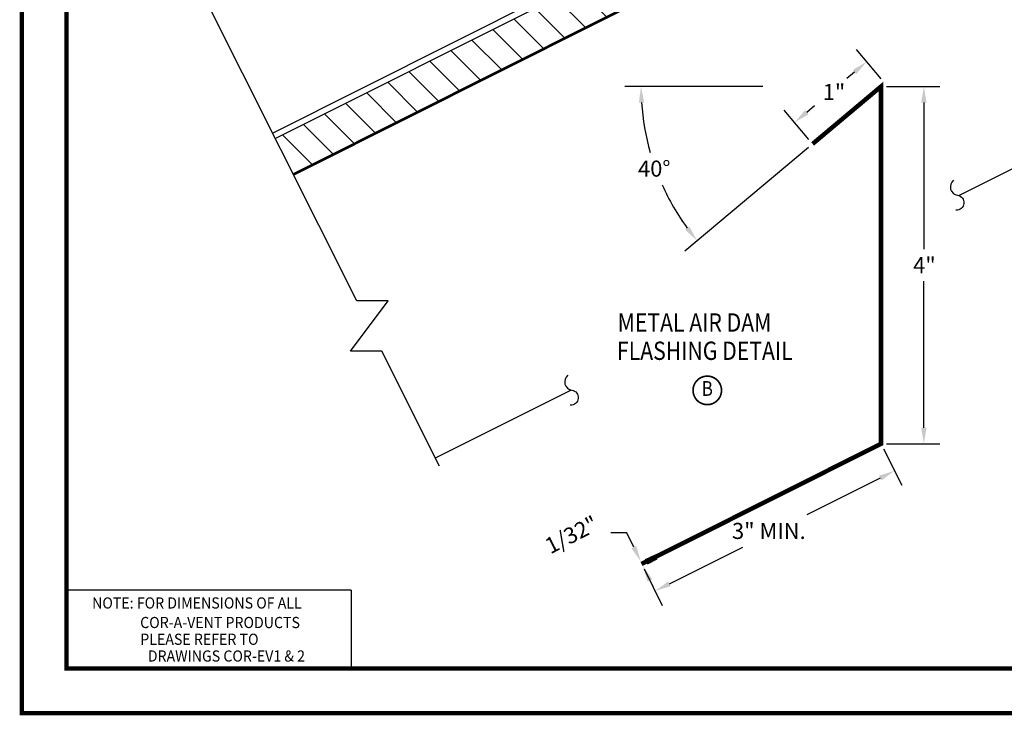
# Model space of a CAD drawing. Extents: x 0 to 24, y 0 to 18.
# Drawn here: x 0 to 11, y 0 to 7.8 of the extents above; entities that cross this region are included whole.
import ezdxf
from ezdxf.enums import TextEntityAlignment as Align

# ---------------------------------------------------------------- set-up
doc = ezdxf.new("R2010")
doc.units = 0
doc.header["$MEASUREMENT"] = 0
doc.layers.get('0').update_dxf_attribs({"linetype": 'CONTINUOUS'})
doc.layers.get('DEFPOINTS').update_dxf_attribs({"linetype": 'CONTINUOUS'})
for name, color, linetype in [('DIMS', 7, 'CONTINUOUS'), ('HATCH', 7, 'CONTINUOUS'), ('OBJECT', 7, 'CONTINUOUS'), ('TITLEBLK', 7, 'CONTINUOUS')]:
    doc.layers.add(name, color=color, linetype=linetype)
doc.styles.add('DIMS', font='ROMAND.SHX', dxfattribs={"width": 0.85})
doc.styles.add('ROMAND', font='romand', dxfattribs={"width": 0.9, "height": 0.15})
doc.dimstyles.get("Standard").update_dxf_attribs({"dimtxt": 0.18, "dimasz": 0.18, "dimexe": 0.18, "dimexo": 0.0625, "dimgap": 0.09, "dimtad": 0, "dimtih": 1, "dimtoh": 1, "dimdec": 4, "dimzin": 0, "dimdsep": 46, "dimtxsty": 'Standard', "dimcen": 0.09, "dimadec": 0, "dimazin": 0, "dimtfac": 1, "dimtdec": 4, "dimtofl": 0, "dimtmove": 2, "dimatfit": 3, "dimfxl": 0, "dimtolj": 1, "dimtzin": 0, "dimarcsym": 0})

# ---------------------------------------------------------------- blocks, each defined once
blk = doc.blocks.new('*D7')
at = {"layer": 'DEFPOINTS', "color": 0}
for p in [(9.619, 3.014), (6.937, 1.669), (7.089, 1.367)]:
    blk.add_point(p, dxfattribs=at)
at = {"layer": 'DIMS', "color": 0}
for p, q in [((9.647, 2.958), (9.851, 2.551)), ((9.609, 2.631), (8.788, 2.219)), ((7.25, 1.447), (8.071, 1.859)), ((6.965, 1.613), (7.17, 1.206))]:
    blk.add_line(p, q, dxfattribs=at)
for points in [[(9.596, 2.658), (9.623, 2.604), (9.77, 2.712)], [(7.236, 1.474), (7.263, 1.421), (7.089, 1.367)]]:
    blk.add_solid(points, dxfattribs=at)
at = {"layer": 'DIMS', "color": 0, "linetype": 'Continuous'}
blk.add_text('3" MIN.', height=0.18, dxfattribs=at).set_placement((7.95, 1.949))
blk = doc.blocks.new('*D8')
at = {"layer": 'DEFPOINTS', "color": 0}
for p in [(9.619, 7.014), (10.098, 7.014), (9.619, 3.014)]:
    blk.add_point(p, dxfattribs=at)
at = {"layer": 'DIMS', "color": 0}
for p, q in [((9.681, 7.014), (10.278, 7.014)), ((10.098, 6.834), (10.098, 5.194)), ((10.098, 3.194), (10.098, 4.834)), ((9.681, 3.014), (10.278, 3.014))]:
    blk.add_line(p, q, dxfattribs=at)
for points in [[(10.068, 6.834), (10.128, 6.834), (10.098, 7.014)], [(10.068, 3.194), (10.128, 3.194), (10.098, 3.014)]]:
    blk.add_solid(points, dxfattribs=at)
at = {"layer": 'DIMS', "color": 0, "linetype": 'Continuous'}
blk.add_text('4"', height=0.18, dxfattribs=at).set_placement((9.978, 4.924))
blk = doc.blocks.new('*D9')
at = {"layer": 'DEFPOINTS', "color": 0}
for p in [(9.459, 7.292), (9.661, 7.052), (8.853, 6.371)]:
    blk.add_point(p, dxfattribs=at)
at = {"layer": 'DIMS', "color": 0}
for p, q in [((9.62, 7.1), (9.343, 7.429)), ((9.321, 7.176), (9.235, 7.103)), ((8.812, 6.419), (8.535, 6.748)), ((8.789, 6.727), (8.875, 6.8))]:
    blk.add_line(p, q, dxfattribs=at)
for points in [[(9.302, 7.199), (9.341, 7.153), (9.459, 7.292)], [(8.769, 6.75), (8.808, 6.704), (8.651, 6.611)]]:
    blk.add_solid(points, dxfattribs=at)
at = {"layer": 'DIMS', "color": 0, "linetype": 'Continuous'}
blk.add_text('1"', height=0.18, dxfattribs=at).set_placement((8.965, 6.861))
blk = doc.blocks.new('*D10')
at = {"layer": 'DEFPOINTS', "color": 0}
for p in [(8.356, 7.014), (9.619, 7.014), (9.619, 7.014), (7.004, 6.394), (8.853, 6.371)]:
    blk.add_point(p, dxfattribs=at)
at = {"layer": 'DIMS', "color": 0}
for p, q in [((8.294, 7.014), (6.751, 7.014)), ((8.805, 6.331), (7.422, 5.171))]:
    blk.add_line(p, q, dxfattribs=at)
for start, end in [(183.8383, 195.9645), (204.1419, 216.1617)]:
    blk.add_arc((9.619, 7.014), 2.687, start, end, dxfattribs=at)
for points in [[(6.907, 6.833), (6.967, 6.835), (6.931, 7.014)], [(7.473, 5.447), (7.425, 5.41), (7.56, 5.287)]]:
    blk.add_solid(points, dxfattribs=at)
at = {"layer": 'DIMS', "color": 0, "linetype": 'Continuous'}
blk.add_text('40%%d', height=0.18, dxfattribs=at).set_placement((6.898, 6.005))
blk = doc.blocks.new('*D11')
at = {"layer": 'DEFPOINTS', "color": 0}
for p in [(6.925, 1.692), (6.93, 1.694), (6.947, 1.646)]:
    blk.add_point(p, dxfattribs=at)
at = {"layer": 'DIMS', "color": 0}
for p, q in [((6.774, 2.019), (6.594, 2.019)), ((6.852, 1.857), (6.774, 2.019)), ((6.981, 1.719), (7.092, 1.772)), ((7.003, 1.672), (7.114, 1.726)), ((7.03, 1.486), (7.107, 1.323))]:
    blk.add_line(p, q, dxfattribs=at)
for points in [[(6.879, 1.87), (6.825, 1.844), (6.93, 1.694)], [(7.057, 1.499), (7.003, 1.473), (6.952, 1.648)]]:
    blk.add_solid(points, dxfattribs=at)
at = {"layer": 'DIMS', "color": 0, "linetype": 'Continuous'}
blk.add_text('1/32"', height=0.18, rotation=26.9462, dxfattribs=at).set_placement((5.917, 1.776))
blk = doc.blocks.new('*X4')
at = {"color": 0}
for p, q in [((11.657, 9.49), (11.874, 9.707)), ((11.774, 9.254), (12.11, 9.589)), ((12.01, 9.136), (12.345, 9.471)), ((12.245, 9.018), (12.581, 9.353)), ((12.481, 8.9), (12.816, 9.235)), ((12.716, 8.782), (13.052, 9.117)), ((12.952, 8.664), (13.287, 8.999)), ((13.187, 8.545), (13.522, 8.881)), ((13.423, 8.427), (13.758, 8.763)), ((13.658, 8.309), (13.993, 8.644)), ((13.893, 8.191), (14.229, 8.526)), ((14.129, 8.073), (14.464, 8.408)), ((14.364, 7.955), (14.7, 8.29)), ((14.6, 7.837), (14.935, 8.172)), ((14.835, 7.719), (15.171, 8.054)), ((15.071, 7.601), (15.406, 7.936)), ((15.306, 7.482), (15.641, 7.818)), ((15.542, 7.364), (15.877, 7.7)), ((15.777, 7.246), (16.112, 7.581)), ((16.012, 7.128), (16.348, 7.463)), ((16.248, 7.01), (16.583, 7.345)), ((16.483, 6.892), (16.819, 7.227)), ((16.719, 6.774), (17.054, 7.109)), ((16.954, 6.656), (17.289, 6.991)), ((17.19, 6.538), (17.525, 6.873)), ((17.425, 6.419), (17.76, 6.755)), ((17.661, 6.301), (17.996, 6.637)), ((17.896, 6.183), (18.231, 6.518)), ((18.131, 6.065), (18.467, 6.4)), ((18.367, 5.947), (18.702, 6.282))]:
    blk.add_line(p, q, dxfattribs=at)

msp = doc.modelspace()

# ---------------------------------------------------------------- linework, layer by layer
at = {"layer": 'DIMS', "const_width": 0.05}
msp.add_lwpolyline([(8.85258, 6.37141), (9.61862, 7.0142), (9.61862, 3.0142), (6.93712, 1.66902)], dxfattribs=at)
at = {"layer": 'DIMS', "const_width": 0.01875}
msp.add_lwpolyline([(7.51387, 3.61229, 1), (7.83262, 3.61229, 1)], format="xyb", close=True, dxfattribs=at)
at = {"layer": 'OBJECT'}
for p, q in [((2.80532, 6.49326), (9.89941, 10.05204)), ((2.8367, 6.4307), (9.9308, 9.98947)), ((3.74804, 4.61402), (1.37429, 9.34588)), ((10.48995, 5.79487), (11.7508, 6.42738)), ((3.67851, 4.0517), (4.09944, 4.61449)), ((4.09944, 4.61449), (3.74804, 4.61402)), ((4.0299, 4.05217), (3.67851, 4.0517)), ((4.67632, 2.76359), (4.0299, 4.05217)), ((4.63028, 2.85535), (6.14638, 3.61591))]:
    msp.add_line(p, q, dxfattribs=at)
at = {"layer": 'OBJECT', "const_width": 0.03}
msp.add_lwpolyline([(3.03848, 6.02847), (10.03406, 9.53782)], dxfattribs=at)
at = {"layer": 'OBJECT'}
for points in [[(10.4308, 5.96391, 0.65972623), (10.47479, 5.79682, -0.958819), (10.45719, 5.62972, -1.51008944)], [(6.11336, 3.78145, 0.65972623), (6.15736, 3.61436, -0.958819), (6.13976, 3.44727, -1.51008944)]]:
    msp.add_lwpolyline(points, format="xyb", dxfattribs=at)
at = {"layer": 'TITLEBLK'}
for p, q in [((0.5, 1.375), (0.5, 0.5)), ((3.6875, 1.375), (0.5, 1.375)), ((3.6875, 1.375), (3.6875, 0.5)), ((3.6875, 0.5), (0.5, 0.5))]:
    msp.add_line(p, q, dxfattribs=at)
msp.add_lwpolyline([(0, 0, 0.05, 0.05, 0), (0, 18, 0.05, 0.05, 0), (24, 18, 0.05, 0.05, 0), (24, 0, 0.05, 0.05, 0)], format="xyseb", close=True, dxfattribs=at)
at = {"layer": 'TITLEBLK', "const_width": 0.05}
msp.add_lwpolyline([(0.5, 0.5), (0.5, 17.5), (23.5, 17.5), (23.5, 0.5)], close=True, dxfattribs=at)

# ---------------------------------------------------------------- block references
at = {"layer": 'HATCH', "xscale": -1}
msp.add_blockref('*X4', (21.62005, 0.18918), dxfattribs=at)

# ---------------------------------------------------------------- texts
at = {"layer": 'DIMS', "style": 'DIMS', "width": 0.85}
for s, p in [('METAL AIR DAM', (6.66952, 4.26969)), ('FLASHING DETAIL', (6.66227, 3.95328))]:
    msp.add_text(s, height=0.2049351, dxfattribs=at).set_placement(p)
msp.add_text('B', height=0.165, dxfattribs=at).set_placement((7.67325, 3.61229), align=Align.MIDDLE)
at = {"layer": 'TITLEBLK', "style": 'ROMAND', "width": 0.93}
for s, p in [('NOTE: FOR DIMENSIONS OF ALL', (1.95934, 1.2163)), ('COR-A-VENT PRODUCTS', (2.21841, 0.99755)), ('PLEASE REFER TO ', (2.00527, 0.81005)), ('DRAWINGS COR-EV1 & 2', (2.28944, 0.62255))]:
    msp.add_text(s, height=0.125, dxfattribs=at).set_placement(p, align=Align.MIDDLE)

# ---------------------------------------------------------------- dimensions: what is measured, and where the dimension line sits
at = {"layer": 'DIMS'}
for p1, p2, distance, text, picture, middle in [((8.85258, 6.37141), (9.66053, 7.05228), 0.31302, '1"', '*D9', (9.05484, 6.95121)), ((9.61862, 3.0142), (6.93712, 1.66902), 0.33829, '3" MIN.', '*D7', (8.42956, 2.03924))]:
    dim = msp.add_aligned_dim(p1=p1, p2=p2, distance=distance, text=text, dimstyle='Standard', dxfattribs=at)
    dim.commit()
    dim.dimension.update_dxf_attribs({"geometry": picture, "text_midpoint": middle})
dim = msp.add_angular_dim_2l(base=(7.00363, 6.39444), line1=((8.85258, 6.37141), (9.61862, 7.0142)), line2=((9.61862, 7.0142), (8.35628, 7.0142)), dimstyle='Standard', override={"dimdec": 0}, dxfattribs=at)
dim.commit()
dim.dimension.update_dxf_attribs({"geometry": '*D10', "text_midpoint": (7.09326, 6.09505)})
dim = msp.add_linear_dim(base=(10.0981, 7.0142), p1=(9.61862, 3.0142), p2=(9.61862, 7.0142), angle=90, text='4"', dimstyle='Standard', dxfattribs=at)
dim.commit()
dim.dimension.update_dxf_attribs({"geometry": '*D8', "text_midpoint": (10.0981, 5.0142)})
dim = msp.add_linear_dim(base=(6.92974, 1.69441), p1=(6.94681, 1.64552), p2=(6.92459, 1.69195), angle=115.572156, text='1/32"', dimstyle='Standard', dxfattribs=at)
dim.commit()
dim.dimension.update_dxf_attribs({"geometry": '*D11', "text_midpoint": (6.19713, 2.01915), "dimtype": 129, "text_rotation": 26.946233})

doc.saveas('drawing.dxf')
